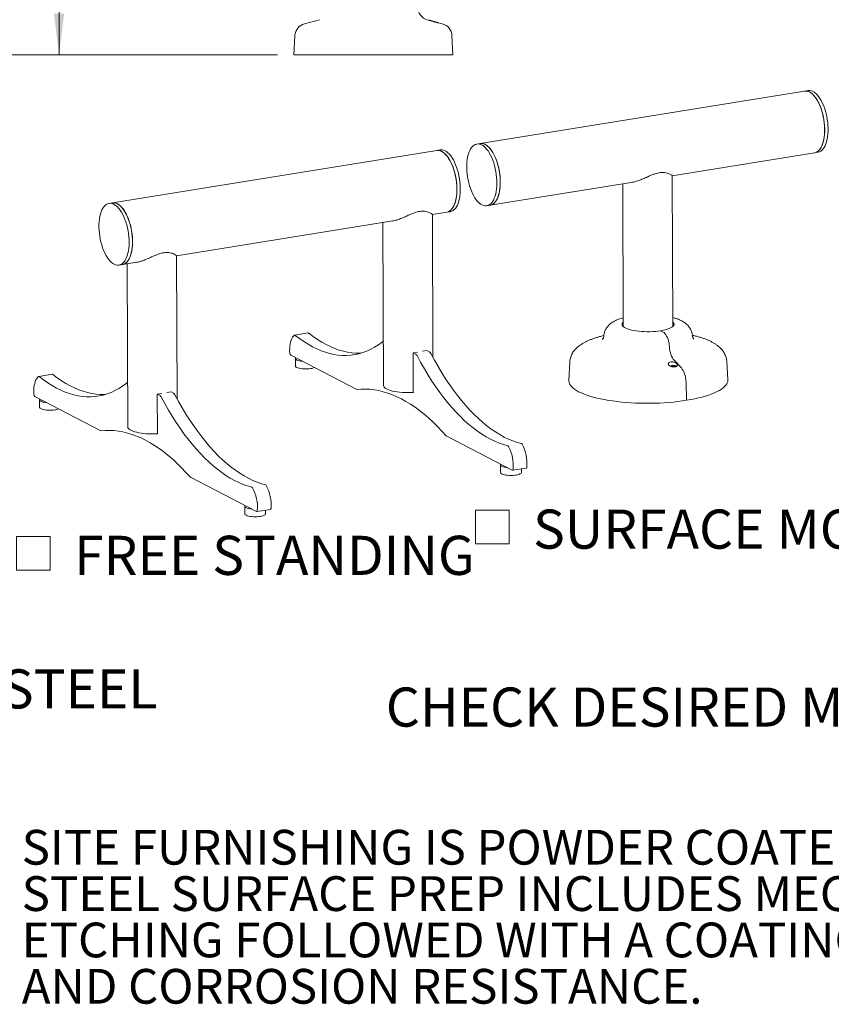
# Model space of a CAD drawing. Units: inches. Extents: x 0.1 to 8.5, y 0.3 to 10.8.
# Drawn here: x 5.2 to 7.2, y 0.5 to 2.8 of the extents above; entities that cross this region are included whole.
import ezdxf

# ---------------------------------------------------------------- set-up
doc = ezdxf.new("R2010")
doc.units = ezdxf.units.IN
doc.header["$MEASUREMENT"] = 0
doc.styles.add('SLDTEXTSTYLE0', font='TXT', dxfattribs={"width": 0.605})
doc.dimstyles.new('SLDDIMSTYLE0', dxfattribs={"dimtxt": 0.091003, "dimasz": 0.098425, "dimexe": 0, "dimexo": 0.0625, "dimgap": 0.022751, "dimtad": 0, "dimtih": 1, "dimtoh": 1, "dimdec": 6, "dimlfac": 20, "dimrnd": 1e-09, "dimzin": 12, "dimdsep": 46, "dimlunit": 5, "dimtxsty": 'SLDTEXTSTYLE0', "dimsah": 1, "dimcen": 0.09, "dimadec": 0, "dimazin": 3, "dimtfac": 1, "dimtofl": 0, "dimtmove": 0, "dimatfit": 3, "dimfxl": 0, "dimfrac": 2, "dimtolj": 1, "dimtzin": 12, "dimarcsym": 0})
doc.dimstyles.new('SLDDIMSTYLE2', dxfattribs={"dimtxt": 0.091003, "dimasz": 0.098425, "dimexe": 0, "dimexo": 0.0625, "dimgap": 0.022751, "dimtad": 0, "dimtih": 1, "dimtoh": 1, "dimlfac": 20, "dimrnd": 1e-09, "dimzin": 12, "dimdsep": 46, "dimlunit": 5, "dimtxsty": 'SLDTEXTSTYLE0', "dimsah": 1, "dimcen": 0.09, "dimadec": 0, "dimazin": 3, "dimtfac": 1, "dimtofl": 0, "dimtmove": 0, "dimatfit": 3, "dimfxl": 0, "dimfrac": 2, "dimtolj": 1, "dimtzin": 12, "dimarcsym": 0})

# ---------------------------------------------------------------- blocks, each defined once
blk = doc.blocks.new('SW_NOTE_1')
at = {"color": 0, "linetype": 'Continuous', "lineweight": 0, "char_height": 0.09375, "attachment_point": 1, "style": 'SLDTEXTSTYLE0'}
for s, insert in [('ALL FASTENERS ARE STAINLESS STEEL', (0, 0.1209)), ('SOME ASSEMBLY REQUIRED', (0, -0.0041))]:
    blk.add_mtext(s, dxfattribs=dict(at, insert=insert))
blk = doc.blocks.new('SW_NOTE_4')
at = {"color": 0, "linetype": 'Continuous', "lineweight": 0, "char_height": 0.083333, "attachment_point": 1, "style": 'SLDTEXTSTYLE0'}
for s, insert in [('SITE FURNISHING IS POWDER COATED WITH TGIC POLYESTER.', (0, 0.1074)), ('STEEL SURFACE PREP INCLUDES MECHANICAL AND CHEMICAL', (0, -0.0037)), ('ETCHING FOLLOWED WITH A COATING TO IMPROVE ADHESION', (0, -0.1148)), ('AND CORROSION RESISTANCE.', (0, -0.2259))]:
    blk.add_mtext(s, dxfattribs=dict(at, insert=insert))
blk = doc.blocks.new('_D_2')
at = {"color": 7, "linetype": 'Continuous', "lineweight": 0}
for p, q in [((6.086, 3.6364), (5.2705, 3.6364)), ((5.3099, 3.6364), (5.3099, 3.2906)), ((5.3099, 2.7491), (5.3099, 3.149)), ((5.8337, 2.7491), (5.2705, 2.7491))]:
    blk.add_line(p, q, dxfattribs=at)
for points in [[(5.3099, 3.6364), (5.2977, 3.538), (5.3221, 3.538)], [(5.3099, 2.7491), (5.3221, 2.8476), (5.2977, 2.8476)]]:
    blk.add_solid(points, dxfattribs=at)
at = {"color": 7, "linetype": 'Continuous', "lineweight": 0, "insert": (5.1493, 3.2698), "char_height": 0.09375, "attachment_point": 1, "style": 'SLDTEXTSTYLE0'}
blk.add_mtext('17 3/4"', dxfattribs=at)
blk = doc.blocks.new('_D_3')
at = {"color": 7, "linetype": 'Continuous', "lineweight": 0}
for p, q in [((5.6403, 4.3983), (5.0276, 4.3983)), ((5.067, 4.3983), (5.067, 3.6224)), ((5.067, 2.7491), (5.067, 3.4807)), ((5.8337, 2.7491), (5.0276, 2.7491))]:
    blk.add_line(p, q, dxfattribs=at)
for points in [[(5.067, 4.3983), (5.0547, 4.2999), (5.0792, 4.2999)], [(5.067, 2.7491), (5.0792, 2.8476), (5.0547, 2.8476)]]:
    blk.add_solid(points, dxfattribs=at)
at = {"color": 7, "linetype": 'Continuous', "lineweight": 0, "insert": (4.9918, 3.6016), "char_height": 0.09375, "attachment_point": 1, "style": 'SLDTEXTSTYLE0'}
blk.add_mtext('33"', dxfattribs=at)
blk = doc.blocks.new('SW_SYMBOL_MOD_BOX')
at = {"color": 0, "linetype": 'Continuous', "lineweight": 0}
for p, q in [((7.87, 7.87), (7.87, 31.5)), ((7.87, 31.5), (31.5, 31.5)), ((31.5, 31.5), (31.5, 7.87)), ((7.87, 7.87), (31.5, 7.87))]:
    blk.add_line(p, q, dxfattribs=at)
blk = doc.blocks.new('SW_NOTE_10')
at = {"color": 0, "linetype": 'Continuous', "lineweight": 0, "xscale": 0.003410658394813324, "yscale": 0.003410658394813324, "zscale": 0.003410658394813324}
blk.add_blockref('SW_SYMBOL_MOD_BOX', (0, 0.0151), dxfattribs=at)
at = {"color": 0, "linetype": 'Continuous', "lineweight": 0, "insert": (0.1651, 0.124), "char_height": 0.09375, "attachment_point": 1, "style": 'SLDTEXTSTYLE0'}
blk.add_mtext('SURFACE MOUNT', dxfattribs=at)
blk = doc.blocks.new('SW_NOTE_11')
at = {"color": 0, "linetype": 'Continuous', "lineweight": 0, "xscale": 0.003410658394813324, "yscale": 0.003410658394813324, "zscale": 0.003410658394813324}
blk.add_blockref('SW_SYMBOL_MOD_BOX', (0, 0.0151), dxfattribs=at)
at = {"color": 0, "linetype": 'Continuous', "lineweight": 0, "insert": (0.1651, 0.124), "char_height": 0.09375, "attachment_point": 1, "style": 'SLDTEXTSTYLE0'}
blk.add_mtext('FREE STANDING', dxfattribs=at)

msp = doc.modelspace()

# ---------------------------------------------------------------- linework, layer by layer
at = {"color": 7, "linetype": 'Continuous', "lineweight": 0}
for p, q in [((5.93449644, 2.83334622), (5.89856311, 2.82367632)), ((6.19288442, 2.83334622), (6.22881774, 2.82367632)), ((5.87547661, 2.79513539), (5.87306543, 2.74912722)), ((6.25190424, 2.79513539), (6.25431543, 2.74912722)), ((5.87306543, 2.74912722), (6.25431543, 2.74912722)), ((7.09745612, 2.66224018), (6.31975665, 2.53673578)), ((7.10567126, 2.66356593), (7.09745612, 2.66224018)), ((6.31975665, 2.53673578), (6.31154151, 2.53541003)), ((6.21569827, 2.51994294), (5.43799879, 2.39443854)), ((6.2239134, 2.52126869), (6.21569827, 2.51994294)), ((6.78018089, 2.45909792), (7.1213538, 2.51415608)), ((7.1213538, 2.51415608), (7.12956893, 2.51548183)), ((6.7815426, 2.09806849), (6.78018036, 2.45923913)), ((6.34365432, 2.38865168), (6.68606482, 2.44390956)), ((6.66150228, 2.43994568), (6.66279345, 2.0976206)), ((5.43799879, 2.39443854), (5.42978365, 2.39311278)), ((6.33543918, 2.38732593), (6.34365432, 2.38865168)), ((6.20641446, 2.02347255), (6.20512089, 2.36643658)), ((6.20512142, 2.36629537), (6.23959594, 2.37185884)), ((6.23959594, 2.37185884), (6.24781107, 2.37318459)), ((5.59172465, 2.26730598), (6.1099601, 2.35093833)), ((6.08644281, 2.34714313), (6.08791628, 1.95648395)), ((5.59301769, 1.92448316), (5.59172411, 2.26744719)), ((5.45368132, 2.24502868), (5.46189646, 2.24635443)), ((5.46189646, 2.24635443), (5.49656333, 2.25194894)), ((5.47304604, 2.24815374), (5.47451951, 1.85749456)), ((5.90748279, 2.08245717), (5.87462225, 2.07715416)), ((6.75815328, 2.08476435), (6.75225855, 2.08782341)), ((6.15891393, 2.03509644), (6.16933472, 2.03677813)), ((6.15891393, 2.03509644), (6.15926957, 1.94080733)), ((6.16473858, 2.03207375), (6.15891393, 2.03509644)), ((6.18135369, 2.03871774), (6.19177447, 2.04039944)), ((6.19759912, 2.03737675), (6.19177447, 2.04039944)), ((5.86535682, 2.02912233), (6.02370944, 1.94694556)), ((5.87660925, 2.02139296), (5.87667699, 2.00343313)), ((6.53429628, 2.01296007), (6.53205158, 1.96889258)), ((6.78459461, 2.01711952), (6.80194174, 1.99887301)), ((6.91325179, 1.97033037), (6.91067474, 2.01437967)), ((5.29408602, 1.98346778), (5.26122548, 1.97816478)), ((6.77944051, 2.00236543), (6.77766388, 2.00207872)), ((6.77926353, 2.00366597), (6.78024034, 2.00315905)), ((6.77932586, 2.00166516), (6.78044263, 2.00184538)), ((6.78041068, 2.00271664), (6.77944051, 2.00236543)), ((6.77952055, 2.00169658), (6.77944051, 2.00236543)), ((6.78024034, 2.00315905), (6.78041068, 2.00271664)), ((6.7805772, 2.00185012), (6.78041068, 2.00271664)), ((6.78044263, 2.00184538), (6.781985, 2.00189965)), ((6.782063, 2.00345319), (6.7810862, 2.00396011)), ((6.78120524, 2.00187221), (6.7810862, 2.00396011)), ((6.78185243, 2.00189498), (6.782063, 2.00345319)), ((6.781985, 2.00189965), (6.78319607, 2.00162518)), ((6.78327408, 2.00317873), (6.782063, 2.00345319)), ((6.78319607, 2.00162518), (6.78417288, 2.00111827)), ((6.78319775, 2.00162431), (6.78327408, 2.00317873)), ((6.78481645, 2.00323299), (6.78327408, 2.00317873)), ((6.78462069, 2.00116636), (6.78484839, 2.00236174)), ((6.78659308, 2.0035197), (6.78481645, 2.00323299)), ((6.78486612, 2.00236816), (6.78481645, 2.00323299)), ((6.78484839, 2.00236174), (6.78581856, 2.00271295)), ((6.78501874, 2.00191932), (6.78484839, 2.00236174)), ((6.78489528, 2.00120271), (6.78501874, 2.00191932)), ((6.78599554, 2.00141241), (6.78501874, 2.00191932)), ((6.78581856, 2.00271295), (6.78759519, 2.00299966)), ((6.7863923, 2.00280554), (6.78659308, 2.0035197)), ((6.81316762, 1.96576272), (6.81449551, 1.9210906)), ((5.54551716, 1.93610705), (5.55593795, 1.93778875)), ((5.54551716, 1.93610705), (5.5458728, 1.84181794)), ((5.55134181, 1.93308436), (5.54551716, 1.93610705)), ((5.56795691, 1.93972836), (5.5783777, 1.94141005)), ((5.58420235, 1.93838736), (5.5783777, 1.94141005)), ((6.15852242, 1.93970134), (6.15800287, 1.93997096)), ((5.25196005, 1.93013294), (5.41031267, 1.84795617)), ((5.26321247, 1.92240357), (5.26328021, 1.90444374)), ((5.54512565, 1.84071195), (5.5446061, 1.84098157)), ((6.23810285, 1.83568654), (6.39645547, 1.75350977)), ((6.36844685, 1.76615484), (6.36851459, 1.74819501)), ((6.39718533, 1.7533721), (6.43004587, 1.7586751)), ((6.41851423, 1.7483836), (6.41848245, 1.75680901)), ((5.62470608, 1.73669715), (5.78305869, 1.65452038)), ((5.75505008, 1.66716545), (5.75511782, 1.64920562)), ((5.78378856, 1.65438271), (5.8166491, 1.65968571)), ((5.80511746, 1.64939421), (5.80508568, 1.65781962))]:
    msp.add_line(p, q, dxfattribs=at)
at = {"color": 7, "linetype": 'Continuous', "lineweight": 0, "flags": 128}
for points in [[(7.1213538, 2.51415608), (7.1224716, 2.51437777), (7.12566214, 2.51548885), (7.12870088, 2.5172788), (7.13155947, 2.51973091), (7.1342112, 2.52282227), (7.13663133, 2.52652403), (7.13879725, 2.53080163), (7.14068874, 2.53561512), (7.14228814, 2.54091956), (7.14358052, 2.54666543), (7.14455382, 2.55279908), (7.14519893, 2.55926325), (7.14550985, 2.56599757), (7.14548367, 2.57293917), (7.14512063, 2.58002324), (7.14442413, 2.58718363), (7.14340065, 2.5943535), (7.14205977, 2.6014659), (7.14041401, 2.60845442), (7.13847871, 2.61525381), (7.13627197, 2.62180059), (7.13381437, 2.62803363), (7.13112887, 2.63389474), (7.12824054, 2.6393292), (7.12517635, 2.64428625), (7.1219649, 2.64871963), (7.11863619, 2.65258793), (7.11522128, 2.65585505), (7.11175207, 2.65849047), (7.10826095, 2.66046959), (7.1047805, 2.66177393), (7.10134324, 2.66239131), (7.09798124, 2.66231597), (7.09745612, 2.66224018)], [(7.09745612, 2.66224018), (7.09863556, 2.66238561), (7.10201488, 2.66232445), (7.1054632, 2.66157119), (7.10894832, 2.66013286), (7.1124377, 2.6580229), (7.11589877, 2.65526101), (7.11929921, 2.65187297), (7.12260727, 2.64789041), (7.12579206, 2.64335052), (7.12882385, 2.63829569), (7.13167433, 2.63277311), (7.13431689, 2.62683434), (7.13672685, 2.62053484), (7.13888172, 2.61393343), (7.14076137, 2.60709172), (7.14234825, 2.60007362), (7.14362755, 2.59294463), (7.14458732, 2.58577133), (7.1452186, 2.57862069), (7.14551551, 2.57155947), (7.14547525, 2.5646536), (7.14509822, 2.55796755), (7.14438793, 2.55156377), (7.14335102, 2.54550203), (7.14199715, 2.53983893), (7.14033899, 2.53462734), (7.138392, 2.52991594), (7.13617437, 2.5257487), (7.1337068, 2.52216453), (7.13101232, 2.5191969), (7.12811611, 2.51687352), (7.1250452, 2.51521607), (7.12182825, 2.51424004), (7.1213538, 2.51415608)], [(7.10567126, 2.66356593), (7.10685069, 2.66371136), (7.11023001, 2.6636502), (7.11367833, 2.66289694), (7.11716345, 2.66145862), (7.12065284, 2.65934866), (7.12411391, 2.65658676), (7.12751435, 2.65319872), (7.1308224, 2.64921616), (7.1340072, 2.64467627), (7.13703899, 2.63962144), (7.13988947, 2.63409886), (7.14253203, 2.62816009), (7.14494199, 2.62186059), (7.14709685, 2.61525918), (7.1489765, 2.60841747), (7.15056338, 2.60139937), (7.15184268, 2.59427038), (7.15280245, 2.58709708), (7.15343374, 2.57994644), (7.15373064, 2.57288522), (7.15369039, 2.56597935), (7.15331336, 2.5592933), (7.15260307, 2.55288952), (7.15156615, 2.54682778), (7.15021229, 2.54116468), (7.14855412, 2.53595309), (7.14660714, 2.53124169), (7.1443895, 2.52707445), (7.14192193, 2.52349028), (7.13922746, 2.52052265), (7.13633125, 2.51819927), (7.13326033, 2.51654182), (7.13004339, 2.51556579), (7.12956893, 2.51548183)], [(6.28956357, 2.50415838), (6.29092243, 2.50981463), (6.29258536, 2.51501855), (6.29453685, 2.51972154), (6.29675867, 2.52387971), (6.29923008, 2.52745422), (6.30192799, 2.5304117), (6.30482723, 2.53272454), (6.30790072, 2.53437114), (6.31111977, 2.53533614), (6.31445432, 2.53561051), (6.31787323, 2.53519169), (6.32134459, 2.53408361), (6.32483599, 2.5322966), (6.32831482, 2.52984735), (6.33174861, 2.52675872), (6.33510529, 2.52305956), (6.33835352, 2.5187844), (6.34146298, 2.51397316), (6.34440464, 2.50867076), (6.34715103, 2.50292671), (6.3496765, 2.49679463), (6.35195748, 2.49033178), (6.35397267, 2.48359851), (6.35570325, 2.47665768), (6.35713307, 2.46957409), (6.35824878, 2.46241388), (6.35903995, 2.45524391), (6.35949921, 2.44813111), (6.35962227, 2.44114191), (6.35940797, 2.43434155), (6.35885832, 2.42779353), (6.35797845, 2.42155898), (6.35677657, 2.41569612), (6.3552639, 2.41025969), (6.35345458, 2.40530044), (6.35136548, 2.40086468), (6.34901613, 2.39699382), (6.34642845, 2.393724), (6.3436266, 2.39108576), (6.34063674, 2.38910373), (6.33748679, 2.3877964), (6.33420616, 2.387176), (6.33082548, 2.3872483), (6.32737632, 2.38801265), (6.32389087, 2.38946188), (6.32040168, 2.39158249), (6.31694133, 2.39435467), (6.31354213, 2.39775253), (6.31023581, 2.40174435), (6.30705325, 2.40629286), (6.30402415, 2.41135559), (6.3011768, 2.41688528), (6.29853779, 2.42283029), (6.29613176, 2.42913511), (6.29398116, 2.43574089), (6.29210609, 2.44258593), (6.29052404, 2.44960634), (6.28924979, 2.45673657), (6.28829523, 2.46391003), (6.28766928, 2.47105977), (6.28737778, 2.47811901), (6.28742346, 2.48502185), (6.28780588, 2.49170385), (6.28852148, 2.4981026), (6.28956357, 2.50415838)], [(6.31975665, 2.53673578), (6.32266945, 2.53693626), (6.32608837, 2.53651744), (6.32955973, 2.53540936), (6.33305112, 2.53362235), (6.33652996, 2.5311731), (6.33996374, 2.52808447), (6.34332042, 2.52438531), (6.34656866, 2.52011015), (6.34967812, 2.51529891), (6.35261978, 2.50999651), (6.35536616, 2.50425246), (6.35789163, 2.49812038), (6.36017261, 2.49165753), (6.3621878, 2.48492426), (6.36391838, 2.47798343), (6.3653482, 2.47089984), (6.36646391, 2.46373963), (6.36725509, 2.45656966), (6.36771435, 2.44945686), (6.3678374, 2.44246766), (6.36762311, 2.4356673), (6.36707345, 2.42911928), (6.36619358, 2.42288473), (6.3649917, 2.41702187), (6.36347904, 2.41158544), (6.36166971, 2.40662619), (6.35958062, 2.40219043), (6.35723126, 2.39831957), (6.35464358, 2.39504975), (6.35184173, 2.39241151), (6.34885187, 2.39042948), (6.34570193, 2.38912215), (6.34365432, 2.38865168)], [(6.34365432, 2.38865168), (6.34477213, 2.38887337), (6.34796266, 2.38998445), (6.35100141, 2.3917744), (6.35385999, 2.3942265), (6.35651172, 2.39731787), (6.35893185, 2.40101963), (6.36109777, 2.40529722), (6.36298926, 2.41011071), (6.36458866, 2.41541516), (6.36588104, 2.42116103), (6.36685434, 2.42729468), (6.36749946, 2.43375884), (6.36781038, 2.44049316), (6.36778419, 2.44743476), (6.36742115, 2.45451883), (6.36672465, 2.46167923), (6.36570118, 2.4688491), (6.3643603, 2.47596149), (6.36271453, 2.48295001), (6.36077924, 2.48974941), (6.35857249, 2.49629619), (6.35611489, 2.50252923), (6.35342939, 2.50839034), (6.35054106, 2.51382479), (6.34747687, 2.51878185), (6.34426542, 2.52321523), (6.34093671, 2.52708353), (6.3375218, 2.53035065), (6.33405259, 2.53298606), (6.33056147, 2.53496518), (6.32708103, 2.53626952), (6.32364376, 2.5368869), (6.32028176, 2.53681157), (6.31975665, 2.53673578)], [(6.23959594, 2.37185884), (6.24071375, 2.37208053), (6.24390428, 2.37319161), (6.24694302, 2.37498156), (6.24980161, 2.37743366), (6.25245334, 2.38052502), (6.25487347, 2.38422678), (6.25703939, 2.38850438), (6.25893088, 2.39331787), (6.26053028, 2.39862231), (6.26182266, 2.40436819), (6.26279596, 2.41050184), (6.26344107, 2.416966), (6.26375199, 2.42370032), (6.26372581, 2.43064192), (6.26336277, 2.43772599), (6.26266627, 2.44488639), (6.2616428, 2.45205625), (6.26030192, 2.45916865), (6.25865615, 2.46615717), (6.25672085, 2.47295656), (6.25451411, 2.47950334), (6.25205651, 2.48573639), (6.24937101, 2.4915975), (6.24648268, 2.49703195), (6.24341849, 2.50198901), (6.24020704, 2.50642238), (6.23687833, 2.51029069), (6.23346342, 2.5135578), (6.22999421, 2.51619322), (6.22650309, 2.51817234), (6.22302265, 2.51947668), (6.21958538, 2.52009406), (6.21622338, 2.52001872), (6.21569827, 2.51994294)], [(6.21569827, 2.51994294), (6.2168777, 2.52008837), (6.22025702, 2.5200272), (6.22370534, 2.51927394), (6.22719046, 2.51783562), (6.23067984, 2.51572566), (6.23414091, 2.51296376), (6.23754135, 2.50957572), (6.24084941, 2.50559316), (6.2440342, 2.50105327), (6.24706599, 2.49599844), (6.24991647, 2.49047586), (6.25255903, 2.4845371), (6.25496899, 2.4782376), (6.25712386, 2.47163618), (6.25900351, 2.46479448), (6.26059039, 2.45777637), (6.26186969, 2.45064739), (6.26282946, 2.44347408), (6.26346074, 2.43632344), (6.26375765, 2.42926222), (6.26371739, 2.42235635), (6.26334036, 2.41567031), (6.26263007, 2.40926652), (6.26159316, 2.40320478), (6.2602393, 2.39754168), (6.25858113, 2.3923301), (6.25663414, 2.38761869), (6.25441651, 2.38345145), (6.25194894, 2.37986728), (6.24925447, 2.37689965), (6.24635825, 2.37457627), (6.24328734, 2.37291882), (6.24007039, 2.37194279), (6.23959594, 2.37185884)], [(6.2239134, 2.52126869), (6.22509283, 2.52141412), (6.22847215, 2.52135296), (6.23192047, 2.52059969), (6.23540559, 2.51916137), (6.23889498, 2.51705141), (6.24235605, 2.51428951), (6.24575649, 2.51090147), (6.24906455, 2.50691891), (6.25224934, 2.50237902), (6.25528113, 2.49732419), (6.25813161, 2.49180161), (6.26077417, 2.48586285), (6.26318413, 2.47956335), (6.26533899, 2.47296193), (6.26721864, 2.46612023), (6.26880552, 2.45910212), (6.27008482, 2.45197314), (6.2710446, 2.44479983), (6.27167588, 2.43764919), (6.27197278, 2.43058797), (6.27193253, 2.4236821), (6.2715555, 2.41699606), (6.27084521, 2.41059227), (6.26980829, 2.40453053), (6.26845443, 2.39886743), (6.26679626, 2.39365585), (6.26484928, 2.38894444), (6.26263164, 2.3847772), (6.26016407, 2.38119303), (6.2574696, 2.3782254), (6.25457339, 2.37590202), (6.25150247, 2.37424457), (6.24828553, 2.37326854), (6.24781107, 2.37318459)], [(5.40780571, 2.36186113), (5.40916457, 2.36751738), (5.4108275, 2.3727213), (5.41277899, 2.3774243), (5.41500081, 2.38158246), (5.41747222, 2.38515698), (5.42017013, 2.38811446), (5.42306937, 2.3904273), (5.42614286, 2.3920739), (5.42936191, 2.39303889), (5.43269646, 2.39331326), (5.43611537, 2.39289445), (5.43958673, 2.39178636), (5.44307813, 2.38999935), (5.44655696, 2.3875501), (5.44999075, 2.38446148), (5.45334743, 2.38076231), (5.45659566, 2.37648716), (5.45970513, 2.37167592), (5.46264678, 2.36637351), (5.46539317, 2.36062946), (5.46791864, 2.35449738), (5.47019962, 2.34803454), (5.47221481, 2.34130126), (5.47394539, 2.33436043), (5.47537521, 2.32727684), (5.47649092, 2.32011663), (5.47728209, 2.31294666), (5.47774136, 2.30583387), (5.47786441, 2.29884466), (5.47765011, 2.2920443), (5.47710046, 2.28549628), (5.47622059, 2.27926174), (5.47501871, 2.27339888), (5.47350604, 2.26796244), (5.47169672, 2.26300319), (5.46960762, 2.25856743), (5.46725827, 2.25469657), (5.46467059, 2.25142676), (5.46186874, 2.24878852), (5.45887888, 2.24680648), (5.45572893, 2.24549916), (5.4524483, 2.24487875), (5.44906762, 2.24495106), (5.44561846, 2.2457154), (5.44213301, 2.24716464), (5.43864382, 2.24928525), (5.43518347, 2.25205742), (5.43178427, 2.25545528), (5.42847795, 2.25944711), (5.42529539, 2.26399562), (5.42226629, 2.26905835), (5.41941894, 2.27458803), (5.41677993, 2.28053304), (5.4143739, 2.28683787), (5.4122233, 2.29344364), (5.41034823, 2.30028869), (5.40876618, 2.3073091), (5.40749193, 2.31443932), (5.40653737, 2.32161279), (5.40591142, 2.32876252), (5.40561992, 2.33582176), (5.4056656, 2.34272461), (5.40604802, 2.3494066), (5.40676362, 2.35580536), (5.40780571, 2.36186113)], [(5.43799879, 2.39443854), (5.44091159, 2.39463901), (5.44433051, 2.3942202), (5.44780187, 2.39311211), (5.45129326, 2.3913251), (5.4547721, 2.38887585), (5.45820588, 2.38578723), (5.46156256, 2.38208807), (5.4648108, 2.37781291), (5.46792026, 2.37300167), (5.47086192, 2.36769927), (5.4736083, 2.36195521), (5.47613377, 2.35582313), (5.47841475, 2.34936029), (5.48042994, 2.34262702), (5.48216053, 2.33568618), (5.48359035, 2.32860259), (5.48470605, 2.32144238), (5.48549723, 2.31427241), (5.48595649, 2.30715962), (5.48607955, 2.30017041), (5.48586525, 2.29337005), (5.48531559, 2.28682203), (5.48443572, 2.28058749), (5.48323384, 2.27472463), (5.48172118, 2.26928819), (5.47991185, 2.26432894), (5.47782276, 2.25989318), (5.4754734, 2.25602232), (5.47288572, 2.25275251), (5.47008387, 2.25011427), (5.46709402, 2.24813223), (5.46394407, 2.24682491), (5.46189646, 2.24635443)], [(5.46189646, 2.24635443), (5.46301427, 2.24657612), (5.4662048, 2.2476872), (5.46924355, 2.24947715), (5.47210213, 2.25192926), (5.47475386, 2.25502062), (5.47717399, 2.25872238), (5.47933991, 2.26299998), (5.4812314, 2.26781347), (5.4828308, 2.27311791), (5.48412318, 2.27886378), (5.48509648, 2.28499743), (5.4857416, 2.2914616), (5.48605252, 2.29819592), (5.48602633, 2.30513752), (5.4856633, 2.31222159), (5.48496679, 2.31938198), (5.48394332, 2.32655185), (5.48260244, 2.33366425), (5.48095667, 2.34065277), (5.47902138, 2.34745216), (5.47681463, 2.35399894), (5.47435703, 2.36023198), (5.47167153, 2.3660931), (5.4687832, 2.37152755), (5.46571901, 2.37648461), (5.46250756, 2.38091798), (5.45917885, 2.38478629), (5.45576394, 2.3880534), (5.45229473, 2.39068882), (5.44880361, 2.39266794), (5.44532317, 2.39397228), (5.4418859, 2.39458966), (5.43852391, 2.39451432), (5.43799879, 2.39443854)], [(6.75225855, 2.08782341), (6.74616062, 2.08695942), (6.73978115, 2.08628877), (6.73319493, 2.08581931), (6.72647918, 2.08555655), (6.71971265, 2.08550358), (6.71297465, 2.08566101), (6.70634419, 2.08602699), (6.699899, 2.08659725), (6.69371465, 2.08736508), (6.68786363, 2.08832149), (6.68241456, 2.08945527), (6.67743132, 2.09075312), (6.67297232, 2.09219983), (6.66908985, 2.09377843), (6.66582942, 2.09547042), (6.66322927, 2.09725596), (6.66131987, 2.09911412), (6.66012361, 2.10102311), (6.65965452, 2.10296055), (6.65991809, 2.10490373), (6.66091124, 2.10682986), (6.66262232, 2.10871637), (6.66275116, 2.10883111)], [(6.78150032, 2.109279), (6.7829739, 2.10778548), (6.78417016, 2.10587649), (6.78463925, 2.10393905), (6.78437567, 2.10199587), (6.78338252, 2.10006974), (6.78167144, 2.09818323), (6.77926249, 2.09635848), (6.77618391, 2.09461686), (6.7724718, 2.0929788), (6.76816967, 2.0914635), (6.76332796, 2.09008873), (6.75800345, 2.08887061), (6.75225855, 2.08782341)], [(5.87413126, 2.07694513), (5.87181442, 2.07488323), (5.86970762, 2.07219485), (5.86783971, 2.0689168), (5.86623625, 2.06509394), (5.8649192, 2.06077862), (5.86390659, 2.0560299), (5.86321228, 2.0509128), (5.86284577, 2.04549736), (5.86281208, 2.03985773), (5.86311168, 2.03407109)], [(6.08751521, 2.06281916), (6.08423282, 2.06024207), (6.07543782, 2.05391474), (6.06646001, 2.04828135), (6.05730966, 2.04334834), (6.04799723, 2.03912137), (6.03853337, 2.03560527), (6.0289289, 2.03280405), (6.01919482, 2.03072092), (6.00934224, 2.02935827), (5.99938245, 2.02871764), (5.98932682, 2.02879978), (5.97918687, 2.02960459), (5.96897418, 2.03113115), (5.95870044, 2.03337771), (5.9483774, 2.0363417), (5.93801686, 2.04001974), (5.92763067, 2.04440762), (5.91723071, 2.04950032), (5.90682887, 2.05529201), (5.89643705, 2.06177607), (5.88606714, 2.0689451), (5.87573099, 2.07679087)], [(6.03357305, 2.03406417), (6.03224299, 2.03402065), (6.02218737, 2.03410278), (6.01204741, 2.03490759), (6.00183473, 2.03643415), (5.99156099, 2.03868071), (5.98123794, 2.04164471), (5.9708774, 2.04532275), (5.96049121, 2.04971062), (5.95009125, 2.05480332), (5.93968941, 2.06059501), (5.9292976, 2.06707908), (5.91892768, 2.0742481), (5.90859153, 2.08209388)], [(6.75815328, 2.08476435), (6.76040525, 2.08326329), (6.76261011, 2.08112918), (6.76471926, 2.07840906), (6.76668622, 2.07516288), (6.76846764, 2.07146218), (6.77002427, 2.06738851), (6.77132179, 2.06303164), (6.77233162, 2.05848761), (6.77303149, 2.05385654), (6.773406, 2.04924049)], [(6.75815328, 2.08476435), (6.76040525, 2.08326329), (6.76261011, 2.08112918), (6.76471926, 2.07840906), (6.76668622, 2.07516288), (6.76846764, 2.07146218), (6.77002427, 2.06738851), (6.77132179, 2.06303164), (6.77233162, 2.05848761), (6.77303149, 2.05385654), (6.773406, 2.04924049)], [(6.41861283, 1.81733426), (6.40830828, 1.82022376), (6.39796517, 1.82382573), (6.38759529, 1.82813604), (6.37721047, 1.83314978), (6.36682256, 1.83886124), (6.35644339, 1.84526389), (6.34608481, 1.85235045), (6.33575864, 1.86011282), (6.32547664, 1.86854216), (6.31525056, 1.87762884), (6.30509204, 1.88736251), (6.29501267, 1.89773207), (6.28502396, 1.90872568), (6.27513729, 1.92033081), (6.26536394, 1.93253422), (6.25571506, 1.945322), (6.24620165, 1.95867955), (6.23683456, 1.97259166), (6.22762447, 1.98704244), (6.21858189, 2.00201542), (6.20971714, 2.01749352), (6.20104031, 2.03345908)], [(6.773406, 2.04924049), (6.77379241, 2.04453657), (6.77451951, 2.03981999), (6.77557033, 2.03520077), (6.77692037, 2.03078665), (6.77853814, 2.0266806), (6.78038589, 2.0229784), (6.78242053, 2.0197664), (6.78459461, 2.01711952)], [(6.773406, 2.04924049), (6.77379241, 2.04453657), (6.77451951, 2.03981999), (6.77557033, 2.03520077), (6.77692037, 2.03078665), (6.77853814, 2.0266806), (6.78038589, 2.0229784), (6.78242053, 2.0197664), (6.78459461, 2.01711952)], [(5.877212, 2.02297011), (5.87683372, 2.02236164), (5.87662516, 2.02114449), (5.87713535, 2.01993719), (5.87834959, 2.01877449), (5.88023297, 2.01768982), (5.8827313, 2.01671441), (5.88577271, 2.0158763), (5.8892697, 2.0151996), (5.89312168, 2.01470379), (5.8931456, 2.0147014)], [(6.38575229, 1.81203126), (6.37544774, 1.81492076), (6.36510463, 1.81852272), (6.35473475, 1.82283303), (6.34434993, 1.82784678), (6.33396202, 1.83355823), (6.32358285, 1.83996089), (6.31322427, 1.84704745), (6.3028981, 1.85480982), (6.2926161, 1.86323916), (6.28239001, 1.87232584), (6.2722315, 1.88205951), (6.26215213, 1.89242906), (6.25216342, 1.90342267), (6.24227675, 1.9150278), (6.2325034, 1.92723122), (6.22285452, 1.94001899), (6.21334111, 1.95337655), (6.20397402, 1.96728865), (6.19476393, 1.98173944), (6.18572135, 1.99671241), (6.1768566, 2.01219051), (6.16817977, 2.02815608)], [(5.42017627, 1.93507478), (5.41884622, 1.93503126), (5.40879059, 1.9351134), (5.39865064, 1.9359182), (5.38843795, 1.93744476), (5.37816421, 1.93969132), (5.36784117, 1.94265532), (5.35748063, 1.94633336), (5.34709444, 1.95072124), (5.33669448, 1.95581393), (5.32629264, 1.96160563), (5.31590082, 1.96808969), (5.30553091, 1.97525871), (5.29519476, 1.98310449)], [(5.87667699, 2.00343313), (5.8766929, 2.00318466), (5.87720309, 2.00197736), (5.87841733, 2.00081466), (5.88030071, 1.99972999), (5.88279904, 1.99875458), (5.88584045, 1.99791647), (5.88933744, 1.99723977), (5.89318942, 1.99674396), (5.89728556, 1.9964433), (5.90150803, 1.99634644), (5.90573535, 1.99645616), (5.90984592, 1.9967693), (5.91372147, 1.99727687)], [(6.78946453, 2.00364221), (6.79026854, 2.00301839), (6.79042846, 2.00252975)], [(6.80194174, 1.99887301), (6.80417198, 1.99614767), (6.80625391, 1.99282872), (6.80813634, 1.98899774), (6.80977302, 1.9847489), (6.8111237, 1.98018665), (6.81215518, 1.97542313), (6.81284212, 1.97057543), (6.81316762, 1.96576272)], [(6.80194174, 1.99887301), (6.80417198, 1.99614767), (6.80625391, 1.99282872), (6.80813634, 1.98899774), (6.80977302, 1.9847489), (6.8111237, 1.98018665), (6.81215518, 1.97542313), (6.81284212, 1.97057543), (6.81316762, 1.96576272)], [(5.26073449, 1.97795575), (5.25841765, 1.97589384), (5.25631085, 1.97320546), (5.25444294, 1.96992741), (5.25283948, 1.96610455), (5.25152243, 1.96178923), (5.25050982, 1.95704051), (5.24981551, 1.95192341), (5.249449, 1.94650798), (5.24941531, 1.94086834), (5.24971491, 1.9350817)], [(5.47411844, 1.96382977), (5.47083605, 1.96125269), (5.46204105, 1.95492535), (5.45306324, 1.94929196), (5.44391289, 1.94435896), (5.43460046, 1.94013199), (5.4251366, 1.93661588), (5.41553213, 1.93381466), (5.40579805, 1.93173153), (5.39594547, 1.93036888), (5.38598568, 1.92972825), (5.37593005, 1.92981039), (5.3657901, 1.9306152), (5.35557741, 1.93214176), (5.34530367, 1.93438832), (5.33498063, 1.93735232), (5.32462009, 1.94103036), (5.3142339, 1.94541823), (5.30383394, 1.95051093), (5.2934321, 1.95630262), (5.28304028, 1.96278669), (5.27267037, 1.96995571), (5.26233422, 1.97780148)], [(6.53205158, 1.96889258), (6.53206695, 1.96703083), (6.53263764, 1.96372953), (6.53390169, 1.96044655), (6.53585447, 1.95719387), (6.53848887, 1.95398337), (6.54179527, 1.95082675), (6.54576161, 1.94773553), (6.55037341, 1.944721), (6.55561385, 1.94179415), (6.5614638, 1.93896566), (6.56790192, 1.93624586), (6.57490472, 1.93364466), (6.58244665, 1.93117157), (6.59050018, 1.92883559), (6.59903592, 1.92664527), (6.60802274, 1.92460858), (6.61742784, 1.92273297), (6.6272169, 1.92102527), (6.63735421, 1.91949172), (6.64780277, 1.91813791), (6.65852445, 1.91696878), (6.66948014, 1.9159886), (6.68062986, 1.91520094), (6.69193293, 1.91460869), (6.7033481, 1.91421399), (6.71483371, 1.91401829), (6.72634786, 1.91402231), (6.73784854, 1.91422602), (6.74929378, 1.91462869), (6.76064182, 1.91522885), (6.77185124, 1.91602431), (6.78288116, 1.91701216), (6.79369131, 1.9181888), (6.80424226, 1.91954993), (6.81449551, 1.9210906), (6.82441364, 1.92280517), (6.83396047, 1.92468739), (6.84310115, 1.9267304), (6.85180234, 1.92892674), (6.86003228, 1.93126839), (6.86776095, 1.93374681), (6.87496014, 1.93635296), (6.88160359, 1.93907733), (6.88766705, 1.94190997), (6.8931284, 1.94484055), (6.89796771, 1.94785838), (6.90216732, 1.95095245), (6.90571191, 1.95411146), (6.90858855, 1.95732389), (6.91078673, 1.96057801), (6.91229845, 1.96386196), (6.91311817, 1.96716375), (6.91325179, 1.97033037)], [(6.02370944, 1.94694556), (6.03411227, 1.94779688), (6.04460964, 1.94795856), (6.05519157, 1.94743044), (6.06584802, 1.94621302), (6.07656886, 1.94430746), (6.0873439, 1.94171557), (6.09816292, 1.93843981), (6.10901562, 1.9344833), (6.1198917, 1.92984979), (6.13078082, 1.92454369)], [(6.08791628, 1.95648395), (6.08792311, 1.95624311), (6.08836875, 1.95440254), (6.08950519, 1.952589), (6.09131912, 1.95082375), (6.09378927, 1.94912748), (6.09688667, 1.94752009), (6.10057502, 1.94602042), (6.10481107, 1.94464605), (6.10954515, 1.94341309), (6.11472177, 1.942336), (6.12028023, 1.94142741), (6.12615537, 1.94069797), (6.1322783, 1.94015623), (6.13857723, 1.93980854), (6.14497833, 1.93965898), (6.15140654, 1.93970931), (6.1577865, 1.93995893), (6.1591445, 1.94003838)], [(5.26381523, 1.92398072), (5.26343695, 1.92337225), (5.26322839, 1.9221551), (5.26373857, 1.9209478), (5.26495282, 1.9197851), (5.2668362, 1.91870044), (5.26933453, 1.91772502), (5.27237594, 1.91688691), (5.27587293, 1.91621021), (5.2797249, 1.9157144), (5.27974882, 1.91571201)], [(5.77235552, 1.71304187), (5.76205097, 1.71593137), (5.75170786, 1.71953333), (5.74133798, 1.72384364), (5.73095316, 1.72885739), (5.72056524, 1.73456885), (5.71018608, 1.7409715), (5.6998275, 1.74805806), (5.68950133, 1.75582043), (5.67921933, 1.76424977), (5.66899324, 1.77333645), (5.65883472, 1.78307012), (5.64875536, 1.79343967), (5.63876665, 1.80443328), (5.62887998, 1.81603841), (5.61910663, 1.82824183), (5.60945775, 1.8410296), (5.59994434, 1.85438716), (5.59057724, 1.86829927), (5.58136716, 1.88275005), (5.57232458, 1.89772303), (5.56345982, 1.91320113), (5.554783, 1.92916669)], [(5.80521606, 1.71834487), (5.79491151, 1.72123438), (5.7845684, 1.72483634), (5.77419852, 1.72914665), (5.7638137, 1.73416039), (5.75342578, 1.73987185), (5.74304662, 1.74627451), (5.73268804, 1.75336106), (5.72236187, 1.76112344), (5.71207987, 1.76955277), (5.70185378, 1.77863945), (5.69169526, 1.78837312), (5.6816159, 1.79874268), (5.67162719, 1.80973629), (5.66174052, 1.82134142), (5.65196717, 1.83354483), (5.64231829, 1.84633261), (5.63280488, 1.85969016), (5.62343779, 1.87360227), (5.6142277, 1.88805305), (5.60518512, 1.90302603), (5.59632037, 1.91850413), (5.58764354, 1.9344697)], [(6.13078082, 1.92454369), (6.14167255, 1.91854666), (6.15255627, 1.91188797), (6.16342163, 1.90457394), (6.17425832, 1.89661151), (6.18505604, 1.88800826), (6.19580452, 1.87877236), (6.20649357, 1.86891257), (6.21711302, 1.85843828), (6.22765278, 1.84735942), (6.23810285, 1.83568654)], [(5.26328021, 1.90444374), (5.26329613, 1.90419527), (5.26380631, 1.90298797), (5.26502056, 1.90182527), (5.26690394, 1.90074061), (5.26940227, 1.89976519), (5.27244368, 1.89892708), (5.27594067, 1.89825038), (5.27979264, 1.89775458), (5.28388879, 1.89745391), (5.28811125, 1.89735705), (5.29233858, 1.89746677), (5.29644915, 1.89777992), (5.3003247, 1.89828748)], [(5.41031267, 1.84795617), (5.4207155, 1.84880749), (5.43121286, 1.84896917), (5.4417948, 1.84844105), (5.45245125, 1.84722363), (5.46317209, 1.84531807), (5.47394713, 1.84272618), (5.48476614, 1.83945042), (5.49561885, 1.83549391), (5.50649492, 1.8308604), (5.51738405, 1.8255543)], [(5.47451951, 1.85749456), (5.47452634, 1.85725372), (5.47497197, 1.85541315), (5.47610842, 1.85359961), (5.47792235, 1.85183436), (5.4803925, 1.85013809), (5.4834899, 1.8485307), (5.48717825, 1.84703103), (5.49141429, 1.84565666), (5.49614838, 1.8444237), (5.501325, 1.84334661), (5.50688346, 1.84243802), (5.51275859, 1.84170858), (5.51888152, 1.84116684), (5.52518046, 1.84081915), (5.53158156, 1.8406696), (5.53800977, 1.84071992), (5.54438973, 1.84096954), (5.54574773, 1.84104899)], [(5.51738405, 1.8255543), (5.52827578, 1.81955727), (5.53915949, 1.81289858), (5.55002486, 1.80558455), (5.56086155, 1.79762212), (5.57165926, 1.78901887), (5.58240775, 1.77978297), (5.5930968, 1.76992318), (5.60371625, 1.75944889), (5.61425601, 1.74837004), (5.62470608, 1.73669715)], [(6.3690496, 1.76773199), (6.36867132, 1.76712352), (6.36846277, 1.76590636), (6.36897295, 1.76469907), (6.37018719, 1.76353636), (6.37207057, 1.7624517), (6.3745689, 1.76147629), (6.37761031, 1.76063817), (6.3811073, 1.75996148), (6.38495928, 1.75946567), (6.3849832, 1.75946328)], [(6.36851459, 1.74819501), (6.36853051, 1.74794653), (6.36904069, 1.74673924), (6.37025493, 1.74557653), (6.37213831, 1.74449187), (6.37463664, 1.74351646), (6.37767805, 1.74267834), (6.38117504, 1.74200165), (6.38502702, 1.74150584), (6.38912316, 1.74120518), (6.39334563, 1.74110832), (6.39757295, 1.74121804), (6.40168352, 1.74153118), (6.40555908, 1.74203875)], [(6.39645547, 1.75350977), (6.39685243, 1.75337363), (6.3972365, 1.75338173), (6.39759568, 1.75353384), (6.39791878, 1.75382519), (6.39819572, 1.75424672), (6.39841787, 1.75478527), (6.3985783, 1.75542405), (6.39867201, 1.75614314)], [(6.40555908, 1.74203875), (6.40908813, 1.74272613), (6.41216916, 1.74357356), (6.41471352, 1.74455665), (6.41664802, 1.74564712), (6.41791702, 1.7468136), (6.41848399, 1.74802253), (6.41851423, 1.7483836)], [(6.43153256, 1.76144615), (6.43143885, 1.76072705), (6.43127841, 1.76008827), (6.43105626, 1.75954972), (6.43077932, 1.7591282), (6.43045622, 1.75883684), (6.43009704, 1.75868474), (6.43004587, 1.7586751)], [(5.75565283, 1.6687426), (5.75527455, 1.66813413), (5.75506599, 1.66691698), (5.75557618, 1.66570968), (5.75679042, 1.66454698), (5.7586738, 1.66346231), (5.76117213, 1.6624869), (5.76421354, 1.66164879), (5.76771053, 1.66097209), (5.77156251, 1.66047628), (5.77158643, 1.66047389)], [(5.78305869, 1.65452038), (5.78345566, 1.65438424), (5.78383973, 1.65439235), (5.78419891, 1.65454445), (5.78452201, 1.65483581), (5.78479895, 1.65525733), (5.7850211, 1.65579588), (5.78518153, 1.65643466), (5.78527524, 1.65715376)], [(5.81813578, 1.66245676), (5.81804207, 1.66173766), (5.81788164, 1.66109888), (5.81765949, 1.66056033), (5.81738255, 1.66013881), (5.81705945, 1.65984745), (5.81670027, 1.65969535), (5.8166491, 1.65968571)], [(5.75511782, 1.64920562), (5.75513373, 1.64895715), (5.75564391, 1.64774985), (5.75685816, 1.64658715), (5.75874154, 1.64550248), (5.76123987, 1.64452707), (5.76428128, 1.64368896), (5.76777827, 1.64301226), (5.77163025, 1.64251645), (5.77572639, 1.64221579), (5.77994886, 1.64211893), (5.78417618, 1.64222865), (5.78828675, 1.64254179), (5.7921623, 1.64304936)], [(5.7921623, 1.64304936), (5.79569136, 1.64373674), (5.79877239, 1.64458417), (5.80131675, 1.64556726), (5.80325125, 1.64665773), (5.80452024, 1.64782421), (5.80508722, 1.64903314), (5.80511746, 1.64939421)]]:
    msp.add_lwpolyline(points, dxfattribs=at)
at = {"color": 7, "linetype": 'Continuous', "lineweight": 0}
for centre, radius, start, end in [((6.20100509, 2.86352265), 0.03125, 184.86476571, 254.93814739), ((5.90668378, 2.79349989), 0.03125, 105.06185261, 177), ((6.22069707, 2.79349989), 0.03125, 3, 74.93814739), ((6.66947665, 2.09661077), 0.01037214, 130.30454953, 154.59485049), ((6.77580856, 2.09774329), 0.00920799, 24.27366157, 51.69135423), ((5.87483698, 2.07589165), 0.00126802, 45.16651219, 123.81746561), ((5.90763348, 2.08104351), 0.00142167, 47.63158497, 96.0845342), ((5.86954814, 2.03400751), 0.00643678, 179.43399361, 229.37153921), ((6.15989529, 2.02434934), 0.00911723, 24.67888159, 57.91183691), ((6.19275583, 2.02965235), 0.00911723, 24.67888159, 57.91183691), ((5.29423671, 1.98205412), 0.00142167, 47.63158497, 96.0845342), ((5.9084538, 2.03461792), 0.03771078, 278.02968582, 291.59595488), ((6.78290834, 1.98744338), 0.0174753, 67.96524435, 116.6661112), ((6.78216185, 1.9915005), 0.01250595, 94.93418171, 103.40042188), ((6.78580622, 2.00077789), 0.00285249, 51.15880715, 73.9872653), ((5.26144021, 1.97690226), 0.00126802, 45.16651219, 123.81746561), ((5.25615137, 1.93501812), 0.00643678, 179.43399361, 229.37153921), ((5.57935906, 1.93066296), 0.00911723, 24.67888159, 57.91183691), ((6.15855713, 1.94048325), 0.00078268, 267.45833223, 24.46016262), ((5.54649852, 1.92535996), 0.00911723, 24.67888159, 57.91183691), ((5.29505703, 1.93562854), 0.03771078, 278.02968582, 291.59595488), ((5.54516036, 1.84149386), 0.00078268, 267.45833223, 24.46016262), ((6.41754565, 1.81459239), 0.00294223, 24.50509528, 68.73323775), ((6.38468511, 1.80928939), 0.00294223, 24.50509528, 68.73323775), ((6.29907914, 1.76378484), 0.09988562, 355.61233049, 27.89055599), ((6.33193968, 1.76908784), 0.09988562, 355.61233049, 27.89055599), ((5.77128834, 1.7103), 0.00294223, 24.50509528, 68.73323775), ((5.68568236, 1.66479545), 0.09988562, 355.61233049, 27.89055599), ((5.80414888, 1.715603), 0.00294223, 24.50509528, 68.73323775), ((5.71854291, 1.67009845), 0.09988562, 355.61233049, 27.89055599)]:
    msp.add_arc(centre, radius, start, end, dxfattribs=at)
for points, knots in [([(6.21080442, 2.82803979), (6.2094371, 2.82839974), (6.20669992, 2.8291203), (6.20280646, 2.83022094), (6.19969262, 2.83115724), (6.19779059, 2.83178707), (6.19727477, 2.83202778), (6.19799987, 2.83190318), (6.199762, 2.83146962), (6.20243192, 2.83076962), (6.20587829, 2.82984765), (6.20983013, 2.82878473), (6.21380343, 2.82771327), (6.21718112, 2.82679205), (6.21944269, 2.82614963), (6.22036552, 2.82584053), (6.22000514, 2.82585408), (6.21852472, 2.82615621), (6.21608211, 2.82671838), (6.21335187, 2.82738542), (6.21149342, 2.8278628), (6.21080442, 2.82803979)], [0, 0, 0, 0, 0.0592707753, 0.1186509082, 0.1778456853, 0.2339223972, 0.2855078182, 0.333849307, 0.3816795993, 0.4315861003, 0.4851591559, 0.542511716, 0.6020496887, 0.6610449884, 0.7171050201, 0.7694698885, 0.8190819461, 0.8677473775, 0.9173378777, 0.9693538393, 1, 1, 1, 1]), ([(6.78004401, 2.4593127), (6.78006389, 2.45938844), (6.78012083, 2.45960537), (6.77892852, 2.46064), (6.77641781, 2.46227461), (6.77249778, 2.46420482), (6.76753932, 2.46595324), (6.76225031, 2.4670639), (6.75666793, 2.46742467), (6.75122436, 2.46709564), (6.74530283, 2.46601214), (6.73864796, 2.46408792), (6.7312917, 2.46129719), (6.72243626, 2.4574373), (6.71258444, 2.45294499), (6.70201288, 2.4484712), (6.6934971, 2.44562445), (6.68792759, 2.4442081), (6.68572549, 2.44389668), (6.68507478, 2.44380465)], [0, 0, 0, 0, 0.0332900712, 0.0953403716, 0.1686651996, 0.2435367287, 0.3081389309, 0.3741860727, 0.4203292391, 0.4676718746, 0.513878254, 0.5615767515, 0.6208065278, 0.6816846398, 0.7661300215, 0.8529873271, 0.9377735029, 0.9816121961, 1, 1, 1, 1]), ([(6.17426737, 2.37390785), (6.1722786, 2.37351902), (6.16823714, 2.37272888), (6.1612342, 2.3704478), (6.15345793, 2.36732968), (6.14422007, 2.36319426), (6.13414933, 2.35864126), (6.12426658, 2.35471644), (6.11612999, 2.35208322), (6.11186213, 2.35137207), (6.11007781, 2.35107476)], [0, 0, 0, 0, 0.0913914014, 0.1857196105, 0.3087701812, 0.4352226429, 0.6006306547, 0.7708117151, 0.9041807142, 1, 1, 1, 1]), ([(6.20498833, 2.36650767), (6.20499992, 2.3665972), (6.20503111, 2.36683816), (6.20376378, 2.3679167), (6.20116243, 2.36958405), (6.19716805, 2.37151508), (6.19217947, 2.37323616), (6.1867259, 2.3743195), (6.1807048, 2.37468763), (6.17643739, 2.37417071), (6.17426737, 2.37390785)], [0, 0, 0, 0, 0.0764180492, 0.2056799476, 0.3586270744, 0.5148259042, 0.6466464402, 0.7813844738, 0.8888316352, 1, 1, 1, 1]), ([(5.5608706, 2.27491846), (5.55888183, 2.27452963), (5.55484037, 2.27373949), (5.54783743, 2.27145841), (5.54006116, 2.26834029), (5.5308233, 2.26420487), (5.52075256, 2.25965187), (5.51086981, 2.25572706), (5.50273322, 2.25309383), (5.49846536, 2.25238269), (5.49668104, 2.25208537)], [0, 0, 0, 0, 0.0913914014, 0.1857196105, 0.3087701812, 0.4352226429, 0.6006306547, 0.7708117151, 0.9041807142, 1, 1, 1, 1]), ([(5.59159156, 2.26751829), (5.59160315, 2.26760781), (5.59163434, 2.26784877), (5.590367, 2.26892731), (5.58776566, 2.27059466), (5.58377128, 2.2725257), (5.5787827, 2.27424677), (5.57332913, 2.27533012), (5.56730803, 2.27569824), (5.56304062, 2.27518132), (5.5608706, 2.27491846)], [0, 0, 0, 0, 0.0764180492, 0.2056799476, 0.3586270744, 0.5148259042, 0.6466464402, 0.7813844738, 0.8888316352, 1, 1, 1, 1]), ([(6.66271248, 2.11908844), (6.66090212, 2.11858067), (6.65678307, 2.11742535), (6.65069322, 2.11525056), (6.64459747, 2.11263193), (6.63914676, 2.10973224), (6.63448916, 2.10670598), (6.63047472, 2.10352881), (6.6269862, 2.10016162), (6.62395761, 2.09656474), (6.62137625, 2.09272016), (6.61925058, 2.08863539), (6.61763599, 2.08433589), (6.61654536, 2.08017905), (6.61628897, 2.07742955), (6.61617555, 2.07621326)], [0, 0, 0, 0, 0.0810348839, 0.1843767838, 0.2930505164, 0.3902273753, 0.4768429432, 0.5549827511, 0.627268642, 0.6956176847, 0.7613603087, 0.8253962434, 0.8883337975, 0.9506020995, 1, 1, 1, 1]), ([(6.82835408, 2.07701396), (6.82818945, 2.07841304), (6.82784074, 2.08137664), (6.82660524, 2.08572929), (6.82487096, 2.09000983), (6.82267033, 2.09400504), (6.82006468, 2.09771099), (6.81707322, 2.10113833), (6.81369203, 2.10431623), (6.80987273, 2.10728813), (6.80551536, 2.11010207), (6.8004897, 2.11278995), (6.79470869, 2.11532212), (6.78836159, 2.11762266), (6.78373359, 2.11892117), (6.78146155, 2.11955865)], [0, 0, 0, 0, 0.0569697833, 0.1206757255, 0.1840121352, 0.2475692103, 0.312053898, 0.3783694137, 0.4477166072, 0.5217034446, 0.6023987103, 0.6920545439, 0.7916257351, 0.8977021146, 1, 1, 1, 1]), ([(6.91060779, 2.01437806), (6.91059501, 2.01492199), (6.91054139, 2.01720389), (6.90982372, 2.021158), (6.90848725, 2.02613013), (6.90657669, 2.03088589), (6.90418072, 2.03542079), (6.90129912, 2.03974276), (6.89792787, 2.0438761), (6.89402759, 2.04785494), (6.88953067, 2.05171467), (6.88435413, 2.05547651), (6.87843997, 2.05912929), (6.87180369, 2.06262475), (6.86456155, 2.06589456), (6.85686125, 2.06889308), (6.84883063, 2.07161574), (6.84048371, 2.07406651), (6.83366431, 2.07587227), (6.82950242, 2.07679792), (6.82834826, 2.07705462)], [0, 0, 0, 0, 0.0142874055, 0.0599383443, 0.1055245283, 0.1515374028, 0.198520989, 0.2471040044, 0.2980262389, 0.3521455375, 0.4103862913, 0.4735366456, 0.5417630555, 0.6139804585, 0.6879769831, 0.7613018079, 0.8332818255, 0.9039009837, 0.9733502899, 1, 1, 1, 1]), ([(6.83219067, 2.06750633), (6.83215296, 2.06754033), (6.83207604, 2.06760968), (6.83143746, 2.06835552), (6.83056317, 2.06967672), (6.82960321, 2.0716572), (6.82876312, 2.07413812), (6.82852982, 2.07606427), (6.82841836, 2.07698444)], [0, 0, 0, 0, 0.159163791, 0.3247159371, 0.4910402169, 0.6608615916, 0.8379855626, 1, 1, 1, 1]), ([(6.61618175, 2.07626597), (6.614193, 2.07579325), (6.60927499, 2.07462423), (6.60182585, 2.07253852), (6.59376074, 2.07001549), (6.58600637, 2.06723798), (6.57854305, 2.06417829), (6.57137979, 2.0607833), (6.56455129, 2.05699725), (6.55847354, 2.05299093), (6.5532482, 2.04887589), (6.54891495, 2.04481576), (6.5452024, 2.04064208), (6.54205099, 2.03633397), (6.53942758, 2.03187223), (6.53731477, 2.02725169), (6.53569517, 2.02233341), (6.53463874, 2.01756021), (6.53443994, 2.01435598), (6.53435476, 2.01298305)], [0, 0, 0, 0, 0.0464602899, 0.1148929044, 0.1842379327, 0.2547213022, 0.3266024008, 0.4001171004, 0.4752816358, 0.5512010523, 0.6144020801, 0.6725926365, 0.7264501267, 0.7769062025, 0.8248151605, 0.8708856142, 0.9156883407, 0.9638744717, 1, 1, 1, 1]), ([(6.61607991, 2.0761755), (6.61607886, 2.07605771), (6.61606751, 2.07478574), (6.61550744, 2.07257307), (6.61459819, 2.07001883), (6.61361764, 2.06825459), (6.61286167, 2.06719678), (6.61240895, 2.06670494), (6.61241274, 2.06671017), (6.61241423, 2.06671223)], [0, 0, 0, 0, 0.02036818968, 0.21993960081, 0.4061900906, 0.5776689641, 0.7396243986, 0.89758426603, 1, 1, 1, 1]), ([(6.7730272, 2.0042932), (6.7722966, 2.00496846), (6.77083406, 2.00632022), (6.77030536, 2.00856596), (6.77114038, 2.01061874), (6.77330194, 2.01219466), (6.77632183, 2.01308178), (6.77973036, 2.01327476), (6.78322257, 2.01284521), (6.7865919, 2.01184291), (6.78956979, 2.01031021), (6.79177087, 2.00835136), (6.792779, 2.00618479), (6.79234339, 2.00412444), (6.79054408, 2.00247707), (6.78775068, 2.00142754), (6.78440574, 2.00101884), (6.78085912, 2.00122131), (6.77740261, 2.00200293), (6.7747435, 2.00310802), (6.7734914, 2.00397265), (6.7730272, 2.0042932)], [0, 0, 0, 0, 0.0592707753, 0.1186509082, 0.1778456853, 0.2339223972, 0.2855078182, 0.333849307, 0.3816795993, 0.4315861003, 0.4851591559, 0.542511716, 0.6020496887, 0.6610449884, 0.7171050201, 0.7694698885, 0.8190819461, 0.8677473775, 0.9173378777, 0.9693538393, 1, 1, 1, 1])]:
    msp.add_open_spline(points, degree=3, knots=knots, dxfattribs=at)

# ---------------------------------------------------------------- block references
for name, p in [('SW_NOTE_10', (6.28128899, 1.53525957)), ('SW_NOTE_11', (5.18102304, 1.47241733)), ('SW_NOTE_1', (3.2476257, 1.15541751)), ('SW_NOTE_4', (5.22038211, 0.78424819))]:
    msp.add_blockref(name, p, dxfattribs=at)

# ---------------------------------------------------------------- texts
at = {"color": 7, "linetype": 'Continuous', "lineweight": 0, "insert": (6.09340317, 1.23277991), "char_height": 0.09375, "attachment_point": 1, "style": 'SLDTEXTSTYLE0'}
msp.add_mtext('CHECK DESIRED MOUNT', dxfattribs=at)

# ---------------------------------------------------------------- dimensions: what is measured, and where the dimension line sits
at = {"color": 7, "linetype": 'Continuous', "lineweight": 0}
for base, p1, p2, dimstyle, picture, middle in [((5.06695169, 4.39831344), (5.87306543, 2.74912722), (5.67964667, 4.39831344), 'SLDDIMSTYLE2', '_D_3', (5.06695169, 3.55154169)), ((5.30988278, 2.74912722), (6.12534062, 3.63639305), (5.87306543, 2.74912722), 'SLDDIMSTYLE0', '_D_2', (5.30988278, 3.21978403))]:
    dim = msp.add_linear_dim(base=base, p1=p1, p2=p2, angle=90, dimstyle=dimstyle, dxfattribs=at)
    dim.commit()
    dim.dimension.update_dxf_attribs({"geometry": picture, "text_midpoint": middle, "dimtype": 160})

doc.saveas('drawing.dxf')
